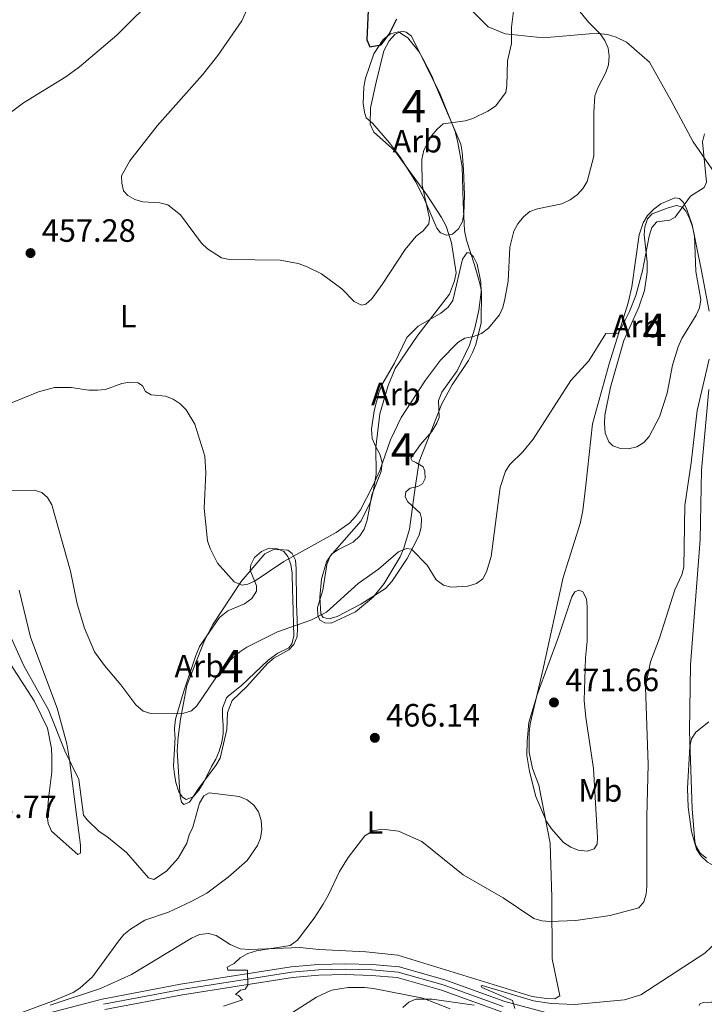
# Model space of a CAD drawing. Units: metres. Extents: x 587292 to 594193, y 710682 to 715398.
# Drawn here: x 588114 to 588326, y 713069 to 713374 of the extents above; entities that cross this region are included whole.
import ezdxf
from ezdxf.enums import TextEntityAlignment as Align

# ---------------------------------------------------------------- set-up
doc = ezdxf.new("R2010")
doc.units = ezdxf.units.M
doc.header["$MEASUREMENT"] = 0
doc.linetypes.add('DGN Style 3', pattern=[104.282962, 74.48783, -29.795132])
doc.linetypes.add('DGN Style 4', pattern=[119.25501582999999, 59.590264, -29.795132, 0.07448783, -29.795132])
for name, color, linetype, lineweight in [('Altimetria', 7, 'Continuous', 0), ('centroides', 7, 'Continuous', 0), ('Complex', 7, 'Continuous', 0), ('Ejes', 7, 'Continuous', 0), ('Entidades rusticas', 7, 'Continuous', 0), ('Viales-ffcc', 7, 'Continuous', 0), ('Zona arbolada', 7, 'Continuous', 0)]:
    doc.layers.add(name, color=color, linetype=linetype, lineweight=lineweight)
doc.styles.add('Style-Arial', font='txt')
doc.styles.add('Style-Arial Narrow', font='txt')

# ---------------------------------------------------------------- blocks, each defined once
blk = doc.blocks.new('5PATER')
at = {"layer": 'Altimetria', "linetype": 'Continuous', "lineweight": 0}
h = blk.add_hatch(color=250, dxfattribs=at)
edge = h.paths.add_edge_path()
edge.add_ellipse((0, 0), major_axis=(-1.095731442945028, -1.110710700472634), ratio=0.9994222409660315, start_angle=0, end_angle=360)

msp = doc.modelspace()

# ---------------------------------------------------------------- linework, layer by layer
at = {"layer": 'Altimetria', "color": 30, "linetype": 'Continuous', "lineweight": 30, "elevation": 450, "flags": 128}
msp.add_lwpolyline([(588222.4680000001, 713386.804), (588221.6680000001, 713368.2080000001), (588222.524, 713366.0700000001), (588226.0619999999, 713366.7239999999), (588228.577, 713369.95), (588230.9809999999, 713374.7309999999)], dxfattribs=at)
at = {"layer": 'Altimetria', "color": 30, "linetype": 'Continuous', "lineweight": 0, "flags": 128}
for points, elevation in [([(588156.854, 713382.5120000001), (588144.0320000001, 713369.723), (588132.4650000001, 713359.8030000001), (588128.1799999999, 713356.706), (588115.064, 713348.6499999999), (588098.7050000001, 713336.5009999999)], 460), ([(588185.05, 713378.8800000001), (588182.7990000001, 713374.1640000001), (588175.375, 713363.3489999999), (588170.6059999999, 713357.3910000001), (588156.5160000001, 713341.496), (588148.112, 713330.692), (588145.5290000001, 713326.0560000001), (588145.538, 713323.7650000001), (588146.118, 713321.341), (588147.443, 713319.9650000001), (588149.6499999999, 713318.6359999999), (588152.054, 713317.949), (588157.3740000001, 713317.5970000001), (588159.875, 713316.9680000001), (588163.77, 713313.9639999999), (588170.291, 713305.156), (588172.1880000001, 713303.335), (588176.4920000001, 713300.514), (588178.9569999999, 713300.061), (588194.719, 713299.8400000001), (588200.3189999999, 713298.7660000001), (588202.8659999999, 713297.9140000001), (588207.5449999999, 713295.6130000001), (588213.872, 713290.909), (588217.74, 713287.0279999999), (588219.9680000001, 713285.852), (588221.3430000001, 713286.1950000001), (588223.1510000001, 713287.824), (588226.3899999999, 713292.2849999999), (588233.4809999999, 713303.1410000001), (588236.9469999999, 713307.3219999999), (588239.142, 713308.997), (588240.8589999999, 713311.071), (588241.0590000001, 713312.902), (588238.777, 713323.081), (588238.7280000001, 713331.037), (588239.3360000001, 713333.956), (588241.69, 713338.4280000001), (588243.399, 713340.517), (588245.2919999999, 713342.149), (588252.1340000001, 713343.0970000001), (588254.5260000001, 713343.8260000001), (588259.1869999999, 713346.131), (588261.5009999999, 713347.658), (588264.726, 713351.865), (588265.074, 713354.0090000001), (588265.2309999999, 713361.709), (588266.537, 713367.104), (588266.4979999999, 713372.176), (588267.1740000001, 713377.1780000001)], 455), ([(588239.8570000001, 713262.5860000001), (588244.507, 713268.7590000001), (588249.8929999999, 713274.288), (588252.034, 713275.5800000001), (588254.675, 713276.108), (588257.1699999999, 713277.1000000001), (588259.3940000001, 713278.7309999999), (588262.798, 713282.865), (588263.8049999999, 713285.1529999999), (588264.4750000001, 713287.7450000001), (588265.443, 713293.3090000001), (588265.9680000001, 713303.895), (588267.271, 713308.838), (588268.496, 713311.1340000001), (588270.257, 713313.2679999999), (588272.2579999999, 713314.9569999999), (588274.612, 713315.7990000001), (588282.1100000001, 713317.3729999999), (588284.7080000001, 713318.594), (588286.962, 713320.1799999999), (588288.7239999999, 713322.165), (588290.034, 713324.2990000001), (588292.091, 713332.1699999999), (588292.0320000001, 713345.6950000001), (588292.419, 713350.8049999999), (588293.352, 713353.3600000001), (588295.774, 713358.0700000001), (588296.6259999999, 713360.4979999999), (588296.8090000001, 713363.1170000001), (588296.531, 713365.615), (588295.48, 713368.05), (588294.0860000001, 713370.1259999999), (588290.399, 713373.666), (588287.274, 713377.5730000001)], 460), ([(588257.658, 713200.953), (588258.794, 713203.068), (588260.247, 713207.8600000001), (588263.0430000001, 713229.2320000001), (588264.6200000001, 713234.358), (588265.969, 713236.463), (588270.006, 713240.3), (588273.237, 713244.2779999999), (588284.9340000001, 713262.4990000001), (588290.551, 713268.6000000001), (588295.817, 713277.1200000001), (588298.419, 713276.9410000001), (588299.594, 713277.172), (588300.784, 713279.1370000001), (588303.1610000001, 713283.9410000001), (588305.101, 713288.9240000001), (588307.212, 713296.558), (588309.237, 713307.2790000001), (588310.0249999999, 713310.006), (588311.615, 713311.719), (588315.6799999999, 713312.244), (588317.274, 713313.2309999999), (588322.1130000001, 713319.7150000001), (588326.2779999999, 713322.3829999999), (588327.034, 713324.0930000001), (588325.784, 713336.544), (588326.4269999999, 713339.0519999999)], 465), ([(588327.8289999999, 713269.142), (588324.169, 713253.131), (588322.311, 713236.9210000001), (588320.2720000001, 713223.729), (588320.0120000001, 713204.592), (588319.3899999999, 713202.1699999999), (588317.209, 713197.4990000001), (588312.4780000001, 713182.5090000001), (588309.683, 713175.1240000001), (588308.074, 713167.358), (588308.936, 713143.3219999999), (588308.494, 713127.2039999999), (588308.5120000001, 713105.554), (588308.304, 713103.048), (588307.5719999999, 713100.6599999999), (588306.071, 713098.8260000001), (588297.1059999999, 713096.382), (588286.4780000001, 713094.8230000001), (588278.4539999999, 713094.608), (588275.9110000001, 713094.815), (588273.4839999999, 713095.4469999999), (588263.9199999999, 713101.925), (588251.5560000001, 713109.038), (588238.719, 713119.413), (588231.493, 713122.5930000001), (588226.5249999999, 713123.2250000001), (588223.504, 713122.7050000001), (588221.0050000001, 713121.1329999999), (588215.8389999999, 713114.466), (588213.0889999999, 713110.034), (588209.746, 713102.842), (588208.02, 713099.908), (588205.2919999999, 713095.6470000001), (588200.1499999999, 713088.727), (588197.8319999999, 713087.156), (588187.345, 713085.479), (588184.6610000001, 713084.669), (588182.27, 713083.315)], 465), ([(588109.6070000001, 713254.8840000001), (588119.675, 713258.9639999999), (588124.6699999999, 713260.3200000001), (588129.814, 713260.342), (588135.3500000001, 713259.49), (588138.0430000001, 713259.4709999999), (588140.5320000001, 713259.696), (588145.5449999999, 713261.5249999999), (588148.1170000001, 713262.0120000001), (588150.676, 713261.7990000001), (588152.004, 713260.838), (588152.9780000001, 713259.102), (588154.648, 713258.068), (588159.142, 713257.581), (588161.4809999999, 713256.702), (588163.703, 713255.2050000001), (588165.5700000001, 713253.3829999999), (588168.212, 713248.906), (588171.341, 713238.994), (588171.675, 713233.862), (588171.185, 713222.885), (588172.148, 713212.6869999999), (588172.9569999999, 713210.3189999999), (588175.2420000001, 713205.811), (588180.443, 713199.9809999999), (588182.871, 713198.9269999999), (588184.729, 713199.291), (588187, 713200.342), (588195.8829999999, 713206.263), (588212.105, 713215.3500000001), (588216.3189999999, 713218.274), (588218.0619999999, 713220.256), (588219.646, 713222.372), (588223.395, 713229.5419999999), (588225.679, 713234.5789999999), (588228.9569999999, 713244.112), (588232.318, 713251.048), (588239.8570000001, 713262.5860000001)], 460), ([(588099.3230000001, 713228.321), (588118.338, 713228.45), (588120.774, 713227.6969999999), (588122.56, 713226.1429999999), (588123.8759999999, 713223.861), (588129.699, 713203.2949999999), (588131.7380000001, 713193.172), (588134.021, 713185.592), (588137.102, 713178.2339999999), (588140.159, 713174.034), (588145.315, 713168.064), (588149.9180000001, 713161.814), (588152.1950000001, 713159.8829999999), (588154.612, 713159.0959999999), (588164.815, 713159.2110000001), (588167.19, 713159.9780000001), (588168.909, 713161.5519999999), (588176.4890000001, 713172.7320000001), (588178.1510000001, 713174.736), (588182.2390000001, 713178.3119999999), (588184.3759999999, 713179.6640000001), (588193.943, 713184.4610000001), (588204.277, 713188.135), (588209.1329999999, 713190.5519999999), (588218.9010000001, 713199.4890000001), (588225.237, 713203.946), (588231.4610000001, 713209.31), (588233.889, 713210.337), (588235.4880000001, 713210.0889999999), (588240.338, 713205.1710000001), (588243.19, 713200.6070000001), (588245.4480000001, 713198.9820000001), (588247.811, 713198.338), (588253.014, 713198.696), (588255.6499999999, 713199.46), (588257.658, 713200.953)], 465), ([(588271.301, 713146.0689999999), (588272.1130000001, 713141.1100000001), (588274.078, 713133.3900000001), (588277.415, 713125.5630000001), (588278.888, 713123.362), (588282.6699999999, 713119.0989999999), (588284.8910000001, 713117.6200000001), (588287.22, 713116.7150000001), (588289.98, 713116.442), (588292.192, 713117.105), (588293.058, 713118.5249999999), (588293.1950000001, 713120.595), (588291.943, 713142.088), (588289.5800000001, 713157.9180000001), (588289.095, 713163.2), (588289.462, 713176.422), (588289.9639999999, 713181.5889999999), (588289.993, 713192.192), (588289.764, 713194.6969999999), (588288.702, 713196.871), (588287.3929999999, 713197.4469999999), (588286.1969999999, 713196.861), (588285.223, 713195.2949999999), (588281.0290000001, 713182.631), (588274.5549999999, 713165.24), (588271.855, 713156.308), (588271.4180000001, 713150.507), (588271.301, 713146.0689999999)], 470), ([(588109.9040000001, 713185.611), (588115.1440000001, 713173.956), (588122.7860000001, 713160.304), (588127.9040000001, 713147.5360000001), (588132.236, 713138.6240000001), (588133.7050000001, 713127.5519999999), (588134.842, 713126.0689999999), (588138.561, 713122.4850000001), (588140.9169999999, 713120.9780000001), (588147.0530000001, 713116.0090000001), (588153.831, 713108.1370000001), (588155.564, 713107.622), (588159.48, 713110.1969999999), (588163.122, 713114.183), (588165.7209999999, 713118.835), (588166.483, 713121.456), (588167.6340000001, 713123.841), (588169.672, 713131.2409999999), (588171.0590000001, 713133.567), (588172.6910000001, 713134.5260000001), (588182.037, 713133.354), (588184.4950000001, 713132.344), (588186.5689999999, 713130.672), (588188.0120000001, 713128.6300000001), (588188.8090000001, 713125.9340000001), (588189.085, 713123.067), (588188.605, 713120.477), (588187.662, 713118.159), (588184.4990000001, 713113.469), (588178.601, 713108.3130000001), (588171.963, 713103.398), (588167.1170000001, 713100.733), (588160.0530000001, 713097.412), (588152.686, 713094.9680000001), (588148.29, 713092.223), (588146.1769999999, 713090.4820000001), (588144.577, 713088.5), (588136.4720000001, 713077.409), (588132.5900000001, 713073.8230000001), (588130.4369999999, 713072.5349999999), (588124.0819999999, 713069.8330000001), (588109.4839999999, 713064.4750000001)], 470), ([(588327.7849999999, 713156.5120000001), (588323.679, 713153.3119999999), (588322.334, 713151.254), (588321.8530000001, 713148.8130000001), (588321.1300000001, 713135.915), (588321.321, 713130.0249999999), (588322.4140000001, 713122.4580000001), (588323.889, 713117.0349999999)], 460), ([(588323.889, 713117.0349999999), (588325.271, 713114.9539999999), (588327.3859999999, 713112.9299999999), (588329.6000000001, 713111.7679999999), (588334.7, 713110.372), (588336.744, 713108.923), (588336.8230000001, 713107.6140000001), (588334.04, 713105.0050000001), (588333.5090000001, 713103.4210000001), (588332.943, 713092.9469999999), (588331.9450000001, 713090.656), (588330.4140000001, 713088.4169999999), (588326.47, 713084.7150000001), (588306.6669999999, 713071.7779999999), (588301.5719999999, 713070.2509999999), (588286.0860000001, 713068.7960000001), (588278.841, 713069.0730000001), (588273.379, 713069.943), (588257.4580000001, 713074.726), (588257.102, 713074.561), (588257.297, 713074.1159999999), (588266.8630000001, 713070.05), (588267.5079999999, 713067.531)], 460), ([(588408.284, 713114.4480000001), (588404.156, 713111.084), (588401.913, 713110.4199999999), (588399.412, 713110.405), (588394.138, 713111.2220000001), (588388.8049999999, 713111.496), (588377.962, 713111.362), (588372.967, 713110.6869999999), (588371.1429999999, 713109.415), (588370.065, 713107.5959999999), (588367.091, 713097.8530000001), (588364.5160000001, 713093.442), (588356.138, 713083.561), (588350.8219999999, 713077.946), (588346.94, 713074.361), (588344.9979999999, 713072.7609999999), (588342.811, 713071.5490000001), (588337.919, 713069.953), (588334.317, 713069.534), (588328.456, 713069.5689999999), (588326.1070000001, 713069.381), (588324.9340000001, 713068.9890000001), (588324.8019999999, 713068.483)], 455), ([(588182.27, 713083.315), (588180.4979999999, 713081.5279999999), (588178.2509999999, 713080.3570000001), (588178.473, 713079.487), (588184.6100000001, 713079.4029999999), (588184.702, 713074.828), (588183.835, 713073.5900000001), (588182.4569999999, 713073.2209999999), (588180.828, 713071.8700000001), (588181.81, 713071.584), (588183.05, 713070.2820000001), (588177.176, 713068.26)], 465), ([(588254.896, 713068.5430000001), (588241.9180000001, 713070.4369999999), (588236.7860000001, 713070.49), (588234.693, 713069.5), (588232.7609999999, 713067.912)], 460)]:
    msp.add_lwpolyline(points, dxfattribs=dict(at, elevation=elevation))
at = {"layer": 'Complex', "color": 92, "linetype": 'DGN Style 3', "lineweight": 0}
for points in [[(588231.48, 713370.6880000001, 457.142), (588228.9580000001, 713370.0590000001, 456.896), (588226.7050000001, 713368.372, 456.896), (588223.777, 713363.889, 456.978), (588221.162, 713356.3859999999, 457.305), (588220.6499999999, 713353.675, 457.469), (588220.439, 713348.4340000001, 457.632), (588220.908, 713345.744, 457.714), (588221.4369999999, 713344.038, 458.287), (588223.3559999999, 713342.3630000001, 458.532), (588228.646, 713336.2620000001, 459.677), (588232.0179999999, 713331.7550000001, 459.841), (588236.767, 713324.2520000001, 460.577), (588239.334, 713319.155, 461.15), (588243.307, 713309.753, 461.559), (588244.4839999999, 713308.3060000001, 461.559), (588246.382, 713307.612, 461.64), (588248.257, 713307.899, 461.722), (588250.102, 713309.5760000001, 461.722), (588251.277, 713311.8929999999, 461.722), (588251.713, 713314.3570000001, 461.722), (588251.915, 713320.007, 461.804), (588251.5730000001, 713328.017, 461.559), (588251.21, 713333.327, 461.313), (588250.7450000001, 713335.8530000001, 460.822), (588242.9739999999, 713354.1710000001, 459.186), (588241.7660000001, 713357.0079999999, 459.186), (588239.027, 713362.4280000001, 458.123), (588237.7520000001, 713364.6089999999, 457.796), (588234.3030000001, 713368.869, 457.714)], [(588306.0689999999, 713285.23, 470.727), (588301.389, 713274.899, 471.627), (588297.212, 713260.4070000001, 472.609), (588295.5220000001, 713251.7779999999, 473.1), (588295.334, 713249.156, 473.1), (588295.565, 713246.1340000001, 473.263), (588296.6880000001, 713243.459, 473.427), (588297.9439999999, 713242.1780000001, 473.427), (588300.334, 713241.413, 473.345), (588302.872, 713241.3060000001, 473.263), (588305.396, 713241.8530000001, 473.263), (588307.575, 713243.21, 473.181), (588309.2509999999, 713245.129, 472.936), (588312.4709999999, 713251.173, 472.363), (588314.842, 713258.5889999999, 471.791), (588316.5320000001, 713267.217, 471.3), (588318.206, 713272.8999999999, 471.218), (588319.3740000001, 713275.544, 471.055), (588323.8770000001, 713282.7620000001, 470.973), (588324.8899999999, 713285.075, 470.973), (588325.2420000001, 713287.619, 470.973), (588323.7390000001, 713296.3400000001, 470.809), (588323.3300000001, 713307.3759999999, 470.809), (588322.6939999999, 713310.226, 470.809), (588321.824, 713312.5789999999, 470.891), (588320.6229999999, 713315.088, 470.646), (588319.6140000001, 713316.2930000001, 470.564), (588317.7209999999, 713316.824, 470.318), (588315.118, 713316.112, 470.318), (588310.1699999999, 713314.202, 469.91), (588308.7309999999, 713312.6969999999, 469.91), (588307.8859999999, 713310.2239999999, 469.91), (588307.6969999999, 713307.683, 469.991), (588308.6200000001, 713299.277, 470.155), (588308.6089999999, 713296.0860000001, 470.4), (588307.753, 713290.422, 470.646)], [(588233.997, 713275.838, 462.704), (588230.2479999999, 713267.818, 463.767), (588226.3049999999, 713261.186, 464.994), (588225.3800000001, 713258.629, 464.994), (588223.9480000001, 713253.115, 465.812), (588223.094, 713247.369, 465.976), (588223.321, 713244.5109999999, 466.057), (588224.442, 713241.9180000001, 465.976), (588225.6399999999, 713239.5719999999, 466.303), (588226.351, 713237.051, 466.303), (588226.085, 713234.263, 466.303), (588223.219, 713227, 467.121), (588221.6769999999, 713219.112, 467.857), (588220.837, 713216.3929999999, 468.184), (588219.494, 713214.236, 468.348), (588217.4099999999, 713212.308, 468.511), (588212.798, 713209.996, 468.838), (588210.7820000001, 713208.642, 468.92), (588209.118, 713206.233, 468.92), (588207.602, 713200.7990000001, 469.247), (588207.0719999999, 713195.2239999999, 469.329), (588207.3500000001, 713190.0760000001, 469.329), (588208.111, 713188.9469999999, 469.329), (588209.9210000001, 713188.497, 469.329), (588212.442, 713189.2069999999, 469.411), (588219.72, 713193.051, 469.411), (588227.3829999999, 713197.966, 469.411), (588229.382, 713200.0560000001, 469.411), (588234.132, 713207.1980000001, 469.411), (588237.8970000001, 713214.4809999999, 469.166), (588238.493, 713217.1130000001, 469.166), (588238.6000000001, 713219.6510000001, 468.92), (588238.155, 713221.2779999999, 468.675), (588234.395, 713224.794, 468.102), (588233.5430000001, 713226.3300000001, 468.102), (588233.754, 713227.889, 468.102), (588235.037, 713229.0630000001, 468.102), (588237.479, 713229.608, 468.102), (588238.8530000001, 713230.375, 468.102), (588239.7139999999, 713232.112, 468.102), (588239.665, 713234.3200000001, 468.102), (588239.0619999999, 713235.6969999999, 468.02), (588236.8230000001, 713237.038, 467.53), (588235.6669999999, 713237.504, 466.793), (588235.2390000001, 713238.3940000001, 466.221), (588238.253, 713242.6340000001, 465.485), (588241.764, 713246.639, 465.321), (588243.3430000001, 713249.21, 465.321), (588244.0390000001, 713251.0260000001, 465.321), (588243.841, 713256.257, 465.076), (588244.9280000001, 713258.8999999999, 464.994), (588249.6910000001, 713265.469, 465.076), (588253.442, 713273.406, 465.076), (588255.1229999999, 713278.7620000001, 464.912), (588256.389, 713284.3530000001, 464.094), (588257.0830000001, 713289.932, 463.849), (588257.014, 713293.04, 463.685), (588255.909, 713298.5789999999, 463.194), (588254.7139999999, 713300.8430000001, 462.867), (588253.6229999999, 713302.0460000001, 462.295), (588252.7180000001, 713302.271, 462.131), (588251.2919999999, 713300.1939999999, 462.049), (588248.304, 713287.3640000001, 462.54), (588246.8800000001, 713285.206, 462.622), (588244.628, 713283.4369999999, 462.622), (588237.5190000001, 713279.352, 462.704)], [(588194.04, 713177.835, 471.783), (588197.439, 713179.547, 472.028), (588198.3130000001, 713180.712, 472.028), (588198.994, 713183.1810000001, 472.028), (588198.656, 713194.71, 468.838), (588198.5959999999, 713197.408, 468.757), (588198.48, 713202.642, 467.284), (588198.0090000001, 713205.413, 467.202), (588197.0549999999, 713207.8470000001, 467.121), (588195.8759999999, 713209.375, 466.712), (588193.5619999999, 713210.3870000001, 466.221), (588191.271, 713210.4180000001, 466.057), (588188.9210000001, 713209.3840000001, 465.976), (588186.753, 713207.5360000001, 466.057), (588185.5760000001, 713205.301, 466.303), (588185.369, 713203.578, 466.384), (588187.358, 713198.713, 466.384), (588187.395, 713197.078, 466.384), (588185.8899999999, 713194.835, 466.466), (588183.6370000001, 713193.149, 466.63), (588178.53, 713190.99, 466.712), (588175.875, 713188.967, 466.793), (588169.6950000001, 713179.912, 468.102), (588168.53, 713177.105, 468.266), (588164.692, 713165.729, 469.575), (588162.2609999999, 713157.3300000001, 471.21), (588161.9140000001, 713154.54, 471.21), (588162.05, 713152.0889999999, 471.374), (588162.1740000001, 713151.8049999999, 471.468), (588161.6680000001, 713142.8189999999, 471.523), (588161.888, 713140.288, 471.578), (588162.355, 713137.6799999999, 471.633), (588163.318, 713134.838, 471.688), (588164.419, 713133.1440000001, 471.743), (588165.581, 713132.4340000001, 471.798), (588167.6880000001, 713133.2990000001, 471.853), (588169.4439999999, 713135.3019999999, 471.908), (588170.8670000001, 713137.5419999999, 471.963), (588172.2010000001, 713140.108, 472.018), (588173.453, 713142.672, 472.073), (588174.712, 713144.909, 472.129), (588175.8019999999, 713147.388, 472.184), (588176.6399999999, 713150.1880000001, 472.239), (588176.9909999999, 713152.814, 472.294), (588177.013, 713155.514, 472.349), (588176.7930000001, 713158.0460000001, 472.404), (588176.815, 713160.746, 472.459), (588178.0519999999, 713163.9650000001, 472.514), (588178.7069999999, 713164.649, 472.601), (588182.7280000001, 713167.7660000001, 472.846), (588184.811, 713169.7760000001, 472.846), (588190.9780000001, 713175.7220000001, 472.274)]]:
    msp.add_polyline3d(points, close=True, dxfattribs=at)
at = {"layer": 'Ejes', "color": 250, "linetype": 'DGN Style 4', "lineweight": 0}
msp.add_polyline3d([(588139.908, 713068.851, 469.687), (588164.102, 713073.466, 467.561), (588198.321, 713078.8489999999, 464.959), (588206.591, 713079.5519999999, 464.441), (588214.899, 713079.78, 463.937), (588223.206, 713079.53, 463.449), (588231.3740000001, 713078.814, 462.98), (588245.325, 713074.8530000001, 462.244), (588263.8929999999, 713068.1429999999, 461.508)], dxfattribs=at)
at = {"layer": 'Entidades rusticas', "color": 92, "linetype": 'Continuous', "lineweight": 0}
for points in [[(588333.5989999999, 713321.1499999999, 467.453), (588322.946, 713336.622, 465.408), (588316.119, 713349.315, 464.181), (588309.308, 713361.273, 463.364), (588302.2150000001, 713367.497, 462.055), (588298.99, 713369.061, 461.809), (588296.271, 713369.9010000001, 461.646), (588293.3999999999, 713370.246, 461.482), (588290.703, 713370.104, 460.664), (588276.331, 713368.885, 458.047), (588264.523, 713370.095, 454.775), (588259.2380000001, 713372.2690000001, 454.284), (588254.55, 713377.0730000001, 452.403)], [(588251.913, 713309.044, 459.268), (588252.5530000001, 713306.031, 459.268), (588255.013, 713298.395, 459.35), (588256.696, 713292.6240000001, 459.923), (588257.243, 713290.0989999999, 459.923), (588257.132, 713280.361, 460.986), (588255.4809999999, 713273.6969999999, 461.15), (588254.392, 713271.1370000001, 461.313), (588253.2180000001, 713268.7380000001, 461.722), (588248.068, 713261.1780000001, 461.968), (588244.8459999999, 713255.216, 462.131), (588237.881, 713237.307, 463.276), (588236.587, 713229.2609999999, 463.603), (588234.9110000001, 713216.297, 465.321), (588233.078, 713210.4469999999, 465.485), (588231.9909999999, 713207.8049999999, 465.73), (588227.021, 713199.513, 466.221), (588223.5970000001, 713195.264, 466.875), (588218.0549999999, 713190.6410000001, 466.793), (588210.523, 713187.2010000001, 466.793), (588208.558, 713187.2390000001, 466.384), (588207.0660000001, 713188.1059999999, 465.73), (588206.378, 713189.645, 465.567), (588206.325, 713192.017, 465.239), (588207.9240000001, 713197.3700000001, 464.258), (588209.2180000001, 713205.4169999999, 463.522), (588210.2250000001, 713207.976, 463.031), (588213.895, 713212.148, 462.213), (588219.881, 713218.908, 461.559), (588222.854, 713225.0279999999, 461.231), (588223.608, 713227.909, 460.986), (588224.4680000001, 713233.409, 460.904), (588224.4480000001, 713241.672, 460.004), (588225.6869999999, 713252.172, 459.35), (588228.1910000001, 713260.9820000001, 459.023), (588230.3670000001, 713266.185, 459.023), (588237.4990000001, 713276.5700000001, 457.878), (588247.2790000001, 713289.3049999999, 457.96), (588248.824, 713293.4299999999, 458.205), (588249.342, 713295.896, 458.123), (588247.906, 713305.273, 457.878), (588246.2380000001, 713310.3900000001, 457.551), (588244.788, 713313.058, 457.387), (588240.4650000001, 713319.835, 456.078), (588230.2520000001, 713333.925, 453.952), (588223.7450000001, 713339.5900000001, 452.316), (588222.7069999999, 713342.1030000001, 452.234), (588222.7579999999, 713347.176, 451.988), (588224.5460000001, 713355.0700000001, 451.988), (588226.8659999999, 713364.7760000001, 451.416), (588228.5959999999, 713367.9240000001, 451.334), (588230.27, 713369.9240000001, 451.416), (588232.456, 713370.9550000001, 451.416), (588233.854, 713370.659, 451.416), (588235.436, 713369.385, 451.58), (588244.3459999999, 713351.338, 454.442), (588249.02, 713339.824, 455.996), (588249.9140000001, 713336.408, 456.242), (588251.226, 713328.9099999999, 457.469), (588251.4739999999, 713317.788, 458.941), (588251.913, 713309.044, 459.268)], [(588123.301, 713068.577, 470.643), (588138.977, 713073.7520000001, 470.153), (588148.615, 713078.139, 470.153), (588167.182, 713089.433, 469.089), (588169.693, 713090.5519999999, 468.844), (588172.4680000001, 713090.8589999999, 468.435), (588174.854, 713090.2579999999, 468.189), (588179.254, 713087.4099999999, 467.535), (588182.31, 713086.087, 467.208), (588185.2609999999, 713085.8260000001, 467.126), (588200.791, 713086.4979999999, 464.999), (588206.8589999999, 713085.8970000001, 464.509), (588221.2749999999, 713085.1529999999, 463.854), (588231.281, 713084.067, 462.955), (588272.882, 713071.246, 462.3), (588277.396, 713070.6100000001, 462.382), (588280.0149999999, 713070.587, 462.464), (588281.467, 713071.5190000001, 462.464), (588279.1680000001, 713082.922, 464.345), (588278.99, 713101.9809999999, 467.535), (588278.5320000001, 713118.906, 469.744), (588275.0249999999, 713136.828, 471.134), (588273.0260000001, 713142.101, 471.461), (588272.013, 713147.1510000001, 471.543), (588271.9610000001, 713153.2050000001, 471.461), (588272.31, 713155.912, 471.298), (588276.2749999999, 713172.6089999999, 470.071), (588282.591, 713201.3030000001, 468.844), (588287.8630000001, 713218.1100000001, 468.517), (588288.6740000001, 713222.1370000001, 468.598), (588289.5619999999, 713230.0109999999, 468.68), (588291.676, 713249.0390000001, 468.108), (588296.8260000001, 713267.6440000001, 466.635), (588302.7039999999, 713286.592, 466.145), (588303.9040000001, 713291.5279999999, 466.063), (588306.163, 713307.696, 464.999), (588307.389, 713311.405, 464.999), (588308.7280000001, 713313.7250000001, 464.999), (588310.7309999999, 713315.6510000001, 464.999), (588312.9029999999, 713317.3360000001, 464.999), (588317.1969999999, 713319.2309999999, 465.408), (588318.676, 713318.9369999999, 465.572), (588319.9299999999, 713317.7380000001, 465.817), (588320.96, 713315.551, 466.226), (588322.537, 713310.841, 466.39), (588325.381, 713296.996, 467.535), (588327.8800000001, 713283.9610000001, 467.208)], [(588327.7450000001, 713259.6939999999, 465.002), (588325.5179999999, 713234.6910000001, 464.429), (588325.0970000001, 713213.1640000001, 463.448), (588322.0349999999, 713174.2339999999, 462.384), (588321.7550000001, 713153.692, 461.566), (588322.537, 713129.574, 460.503), (588323.4180000001, 713119.3670000001, 460.503), (588323.692, 713118.064, 460.667), (588325.0519999999, 713115.8030000001, 460.667), (588327.051, 713114.2110000001, 460.667)], [(588184.369, 713167.557, 468.348), (588179.8030000001, 713163.2010000001, 468.429), (588178.4140000001, 713159.4070000001, 468.593), (588178.122, 713154.1640000001, 468.757), (588176.1100000001, 713145.283, 470.229), (588174.771, 713142.963, 470.474), (588169.682, 713136.304, 470.474), (588166.595, 713131.6540000001, 470.474), (588164.8119999999, 713130.878, 470.065), (588164.142, 713131.6000000001, 469.902), (588163.6910000001, 713133.4709999999, 469.656), (588163.466, 713136.2479999999, 469.166), (588162.7239999999, 713147.5220000001, 468.429), (588163.037, 713151.865, 468.184), (588163.815, 713157.3640000001, 467.284), (588165.71, 713167.797, 466.139), (588171.291, 713181.7479999999, 463.44), (588173.798, 713186.712, 463.358), (588182.5830000001, 713200.0800000001, 461.559), (588190.0009999999, 713208.672, 461.15), (588192.4269999999, 713209.953, 461.395), (588194.469, 713210.0800000001, 461.313), (588197.0930000001, 713209.811, 461.395), (588198.425, 713208.777, 461.477), (588199.452, 713206.754, 461.968), (588199.676, 713204.0590000001, 463.031), (588199.7520000001, 713193.2620000001, 464.176), (588200.0830000001, 713185.7420000001, 465.567), (588199.979, 713183.04, 466.303), (588198.9709999999, 713180.5630000001, 466.466), (588197.371, 713178.8910000001, 466.712), (588192.7649999999, 713176.334, 467.284), (588190.757, 713174.6529999999, 467.202), (588184.369, 713167.557, 468.348)], [(588113.7080000001, 713197.362, 467.732), (588117.223, 713182.7960000001, 468.141), (588125.5660000001, 713160.8090000001, 469.205), (588128.513, 713149.666, 469.859), (588129.3600000001, 713144.6939999999, 470.104), (588131.139, 713130.9070000001, 471.822)], [(588131.139, 713130.9070000001, 471.822), (588132.729, 713118.2609999999, 473.049), (588132.7860000001, 713115.726, 473.049), (588131.8929999999, 713115.379, 474.031), (588123.716, 713122.56, 474.767), (588122.6799999999, 713124.9920000001, 474.767), (588122.3770000001, 713127.6030000001, 474.767), (588122.835, 713132.7679999999, 474.767), (588123.879, 713140.9720000001, 473.785), (588123.858, 713145.635, 473.54), (588123.7180000001, 713148.25, 473.376), (588122.5149999999, 713154.523, 472.231), (588118.3970000001, 713163.104, 471.822), (588108.993, 713177.622, 471.577)], [(588247.442, 713067.47, 460.257), (588239.023, 713070.801, 460.912), (588223.6570000001, 713073.814, 461.893), (588220.869, 713074.0789999999, 462.22), (588215.797, 713074.048, 462.302), (588210.6599999999, 713073.2790000001, 462.384), (588206.0460000001, 713071.05, 462.629), (588188.781, 713060.112, 462.711)]]:
    msp.add_polyline3d(points, dxfattribs=at)
at = {"layer": 'Viales-ffcc', "color": 250, "linetype": 'Continuous', "lineweight": 0}
for points in [[(588114.074, 713063.797, 471.487), (588139.534, 713070.4990000001, 469.687), (588163.8119999999, 713075.1300000001, 467.561), (588198.118, 713080.527, 464.959), (588206.496, 713081.2390000001, 464.441), (588214.9010000001, 713081.47, 463.937), (588223.3049999999, 713081.217, 463.449), (588231.6810000001, 713080.483, 462.98), (588245.8430000001, 713076.462, 462.244), (588264.3999999999, 713069.756, 461.508), (588278.7220000001, 713065.902, 460.69)], [(588263.385, 713066.53, 461.508), (588244.8060000001, 713073.244, 462.244), (588231.067, 713077.145, 462.98), (588223.1070000001, 713077.8430000001, 463.449), (588214.8970000001, 713078.0900000001, 463.937), (588206.686, 713077.8640000001, 464.441), (588198.524, 713077.1710000001, 464.959), (588164.3910000001, 713071.801, 467.561), (588140.281, 713067.202, 469.687)]]:
    msp.add_polyline3d(points, dxfattribs=at)
at = {"layer": 'Zona arbolada', "color": 92, "linetype": 'DGN Style 3', "lineweight": 0}
for points in [[(588231.48, 713370.6880000001, 457.142), (588234.3030000001, 713368.869, 457.714), (588237.7520000001, 713364.6089999999, 457.796), (588239.027, 713362.4280000001, 458.123), (588241.7660000001, 713357.0079999999, 459.186), (588242.9739999999, 713354.1710000001, 459.186), (588250.7450000001, 713335.8530000001, 460.822), (588251.21, 713333.327, 461.313), (588251.5730000001, 713328.017, 461.559), (588251.915, 713320.007, 461.804), (588251.713, 713314.3570000001, 461.722), (588251.277, 713311.8929999999, 461.722), (588250.102, 713309.5760000001, 461.722), (588248.257, 713307.899, 461.722), (588246.382, 713307.612, 461.64), (588244.4839999999, 713308.3060000001, 461.559), (588243.307, 713309.753, 461.559), (588239.334, 713319.155, 461.15), (588236.767, 713324.2520000001, 460.577), (588232.0179999999, 713331.7550000001, 459.841), (588228.646, 713336.2620000001, 459.677), (588223.3559999999, 713342.3630000001, 458.532), (588221.4369999999, 713344.038, 458.287), (588220.908, 713345.744, 457.714), (588220.439, 713348.4340000001, 457.632), (588220.6499999999, 713353.675, 457.469), (588221.162, 713356.3859999999, 457.305), (588223.777, 713363.889, 456.978), (588226.7050000001, 713368.372, 456.896), (588228.9580000001, 713370.0590000001, 456.896), (588231.48, 713370.6880000001, 457.142)], [(588306.0689999999, 713285.23, 470.727), (588307.753, 713290.422, 470.646), (588308.6089999999, 713296.0860000001, 470.4), (588308.6200000001, 713299.277, 470.155), (588307.6969999999, 713307.683, 469.991), (588307.8859999999, 713310.2239999999, 469.91), (588308.7309999999, 713312.6969999999, 469.91), (588310.1699999999, 713314.202, 469.91), (588315.118, 713316.112, 470.318), (588317.7209999999, 713316.824, 470.318), (588319.6140000001, 713316.2930000001, 470.564), (588320.6229999999, 713315.088, 470.646), (588321.824, 713312.5789999999, 470.891), (588322.6939999999, 713310.226, 470.809), (588323.3300000001, 713307.3759999999, 470.809), (588323.7390000001, 713296.3400000001, 470.809), (588325.2420000001, 713287.619, 470.973), (588324.8899999999, 713285.075, 470.973), (588323.8770000001, 713282.7620000001, 470.973), (588319.3740000001, 713275.544, 471.055), (588318.206, 713272.8999999999, 471.218), (588316.5320000001, 713267.217, 471.3), (588314.842, 713258.5889999999, 471.791), (588312.4709999999, 713251.173, 472.363), (588309.2509999999, 713245.129, 472.936), (588307.575, 713243.21, 473.181), (588305.396, 713241.8530000001, 473.263), (588302.872, 713241.3060000001, 473.263), (588300.334, 713241.413, 473.345), (588297.9439999999, 713242.1780000001, 473.427), (588296.6880000001, 713243.459, 473.427), (588295.565, 713246.1340000001, 473.263), (588295.334, 713249.156, 473.1), (588295.5220000001, 713251.7779999999, 473.1), (588297.212, 713260.4070000001, 472.609), (588301.389, 713274.899, 471.627), (588306.0689999999, 713285.23, 470.727)], [(588233.997, 713275.838, 462.704), (588237.5190000001, 713279.352, 462.704), (588244.628, 713283.4369999999, 462.622), (588246.8800000001, 713285.206, 462.622), (588248.304, 713287.3640000001, 462.54), (588251.2919999999, 713300.1939999999, 462.049), (588252.7180000001, 713302.271, 462.131), (588253.6229999999, 713302.0460000001, 462.295), (588254.7139999999, 713300.8430000001, 462.867), (588255.909, 713298.5789999999, 463.194), (588257.014, 713293.04, 463.685), (588257.0830000001, 713289.932, 463.849), (588256.389, 713284.3530000001, 464.094), (588255.1229999999, 713278.7620000001, 464.912), (588253.442, 713273.406, 465.076), (588249.6910000001, 713265.469, 465.076), (588244.9280000001, 713258.8999999999, 464.994), (588243.841, 713256.257, 465.076), (588244.0390000001, 713251.0260000001, 465.321), (588243.3430000001, 713249.21, 465.321), (588241.764, 713246.639, 465.321), (588238.253, 713242.6340000001, 465.485), (588235.2390000001, 713238.3940000001, 466.221), (588235.6669999999, 713237.504, 466.793), (588236.8230000001, 713237.038, 467.53), (588239.0619999999, 713235.6969999999, 468.02), (588239.665, 713234.3200000001, 468.102), (588239.7139999999, 713232.112, 468.102), (588238.8530000001, 713230.375, 468.102), (588237.479, 713229.608, 468.102), (588235.037, 713229.0630000001, 468.102), (588233.754, 713227.889, 468.102), (588233.5430000001, 713226.3300000001, 468.102), (588234.395, 713224.794, 468.102), (588238.155, 713221.2779999999, 468.675), (588238.6000000001, 713219.6510000001, 468.92), (588238.493, 713217.1130000001, 469.166), (588237.8970000001, 713214.4809999999, 469.166), (588234.132, 713207.1980000001, 469.411), (588229.382, 713200.0560000001, 469.411), (588227.3829999999, 713197.966, 469.411), (588219.72, 713193.051, 469.411), (588212.442, 713189.2069999999, 469.411), (588209.9210000001, 713188.497, 469.329), (588208.111, 713188.9469999999, 469.329), (588207.3500000001, 713190.0760000001, 469.329), (588207.0719999999, 713195.2239999999, 469.329), (588207.602, 713200.7990000001, 469.247), (588209.118, 713206.233, 468.92), (588210.7820000001, 713208.642, 468.92), (588212.798, 713209.996, 468.838), (588217.4099999999, 713212.308, 468.511), (588219.494, 713214.236, 468.348), (588220.837, 713216.3929999999, 468.184), (588221.6769999999, 713219.112, 467.857), (588223.219, 713227, 467.121), (588226.085, 713234.263, 466.303), (588226.351, 713237.051, 466.303), (588225.6399999999, 713239.5719999999, 466.303), (588224.442, 713241.9180000001, 465.976), (588223.321, 713244.5109999999, 466.057), (588223.094, 713247.369, 465.976), (588223.9480000001, 713253.115, 465.812), (588225.3800000001, 713258.629, 464.994), (588226.3049999999, 713261.186, 464.994), (588230.2479999999, 713267.818, 463.767), (588233.997, 713275.838, 462.704)], [(588194.04, 713177.835, 471.783), (588190.9780000001, 713175.7220000001, 472.274), (588184.811, 713169.7760000001, 472.846), (588182.7280000001, 713167.7660000001, 472.846), (588178.7069999999, 713164.649, 472.601), (588178.0519999999, 713163.9650000001, 472.514), (588176.815, 713160.746, 472.459), (588176.7930000001, 713158.0460000001, 472.404), (588177.013, 713155.514, 472.349), (588176.9909999999, 713152.814, 472.294), (588176.6399999999, 713150.1880000001, 472.239), (588175.8019999999, 713147.388, 472.184), (588174.712, 713144.909, 472.129), (588173.453, 713142.672, 472.073), (588172.2010000001, 713140.108, 472.018), (588170.8670000001, 713137.5419999999, 471.963), (588169.4439999999, 713135.3019999999, 471.908), (588167.6880000001, 713133.2990000001, 471.853), (588165.581, 713132.4340000001, 471.798), (588164.419, 713133.1440000001, 471.743), (588163.318, 713134.838, 471.688), (588162.355, 713137.6799999999, 471.633), (588161.888, 713140.288, 471.578), (588161.6680000001, 713142.8189999999, 471.523), (588162.1740000001, 713151.8049999999, 471.468), (588162.05, 713152.0889999999, 471.374), (588161.9140000001, 713154.54, 471.21), (588162.2609999999, 713157.3300000001, 471.21), (588164.692, 713165.729, 469.575), (588168.53, 713177.105, 468.266), (588169.6950000001, 713179.912, 468.102), (588175.875, 713188.967, 466.793), (588178.53, 713190.99, 466.712), (588183.6370000001, 713193.149, 466.63), (588185.8899999999, 713194.835, 466.466), (588187.395, 713197.078, 466.384), (588187.358, 713198.713, 466.384), (588185.369, 713203.578, 466.384), (588185.5760000001, 713205.301, 466.303), (588186.753, 713207.5360000001, 466.057), (588188.9210000001, 713209.3840000001, 465.976), (588191.271, 713210.4180000001, 466.057), (588193.5619999999, 713210.3870000001, 466.221), (588195.8759999999, 713209.375, 466.712), (588197.0549999999, 713207.8470000001, 467.121), (588198.0090000001, 713205.413, 467.202), (588198.48, 713202.642, 467.284), (588198.5959999999, 713197.408, 468.757), (588198.656, 713194.71, 468.838), (588198.994, 713183.1810000001, 472.028), (588198.3130000001, 713180.712, 472.028), (588197.439, 713179.547, 472.028), (588194.04, 713177.835, 471.783)]]:
    msp.add_polyline3d(points, dxfattribs=at)

# ---------------------------------------------------------------- block references
at = {"layer": 'Altimetria', "color": 250, "linetype": 'Continuous', "lineweight": 0}
for p in [(588117.247, 713302.04, 457.276), (588279.6950000001, 713162.5560000001, 471.658), (588224.1070000001, 713151.575, 466.141)]:
    msp.add_blockref('5PATER', p, dxfattribs=at)

# ---------------------------------------------------------------- texts
at = {"layer": 'Altimetria', "color": 250, "linetype": 'Continuous', "lineweight": 0, "style": 'Style-Arial'}
for s, p in [('457.28', (588120.747, 713305.54, 457.276)), ('471.66', (588283.1950000001, 713166.0560000001, 471.658)), ('466.14', (588227.6070000001, 713155.075, 466.141)), ('473.77', (588096.257, 713126.6669999999, 473.767))]:
    msp.add_text(s, height=7.000002, dxfattribs=at).set_placement(p)
at = {"layer": 'centroides', "color": 92, "linetype": 'Continuous', "lineweight": 0, "style": 'Style-Arial Narrow'}
for p in [(588236.2025904097, 713347.6510009998, 453.649), (588310.9375904098, 713278.2150009999, 466.308), (588232.8225904098, 713241.128001, 461.423), (588179.5785904098, 713173.794001, 465.581)]:
    msp.add_text('4', height=10.000002, dxfattribs=at).set_placement(p, align=Align.MIDDLE_CENTER)
at = {"layer": 'Entidades rusticas', "color": 92, "linetype": 'Continuous', "lineweight": 0}
for s, style, p in [('Arb', 'Style-Arial', (588237.2929625055, 713336.7720009999, 454.588)), ('L', 'Style-Arial Narrow', (588147.5561597834, 713282.4620009998, 458.27)), ('Arb', 'Style-Arial', (588305.3809625057, 713279.406001, 465.55)), ('Arb', 'Style-Arial', (588230.6599625056, 713258.2960009999, 459.412)), ('Arb', 'Style-Arial', (588169.6219625056, 713173.815001, 464.943)), ('Mb', 'Style-Arial Narrow', (588294.1028623527, 713135.2420009999, 469.439)), ('L', 'Style-Arial Narrow', (588224.1101597834, 713125.2780009999, 465.098))]:
    msp.add_text(s, height=7.000002, dxfattribs=dict(at, style=style)).set_placement(p, align=Align.MIDDLE_CENTER)

doc.saveas('drawing.dxf')
